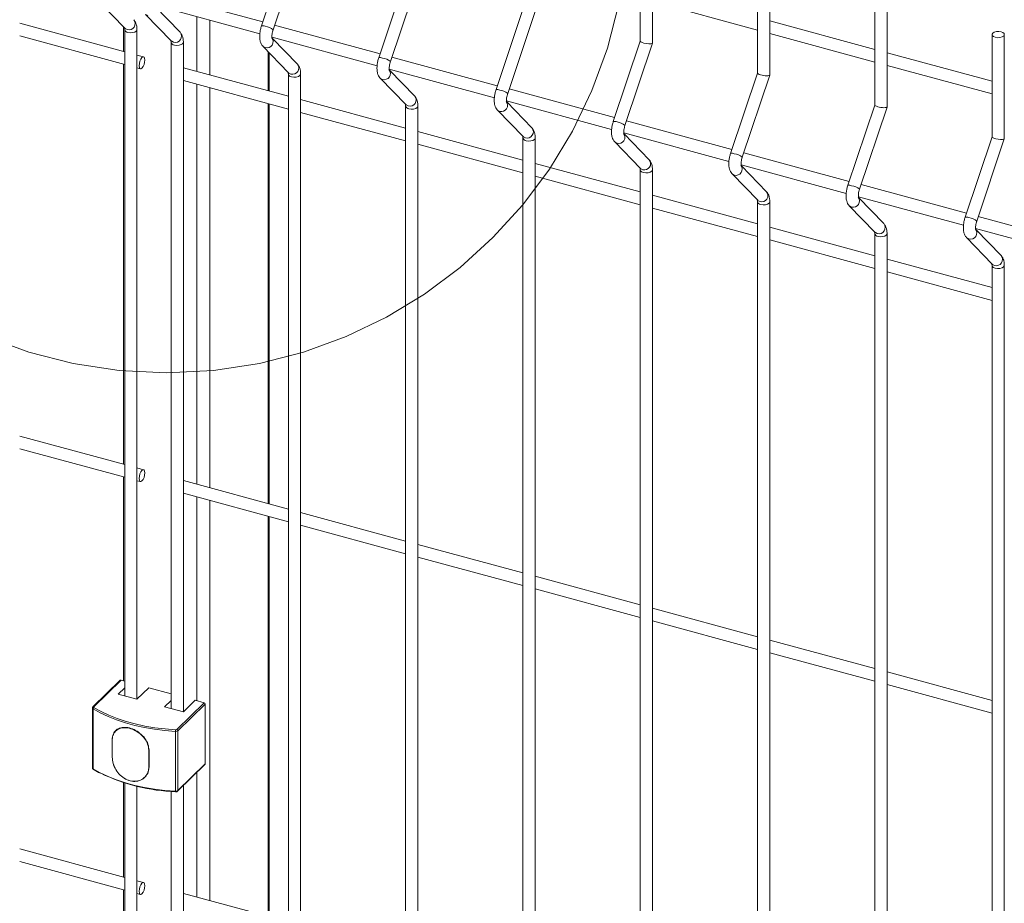
# Model space of a CAD drawing. Units: metres. Extents: x 0 to 529, y 0 to 244.
# Drawn here: x 435 to 435, y 1 to 1 of the extents above; entities that cross this region are included whole.
import ezdxf

# ---------------------------------------------------------------- set-up
doc = ezdxf.new("R2010")
doc.units = ezdxf.units.M
doc.linetypes.add('IMPORT-DET_ GLP$0$DASHED2 _2_', pattern=[0.375, 0.25, -0.125])
doc.layers.add('ARQ_LAY_SER', color=7, linetype='Continuous', lineweight=9)
doc.layers.add('DET_ GLP$0$ARQ_GER_CTA', color=7, linetype='Continuous', lineweight=9)
doc.layers.add('gradi_dwg', color=7, linetype='Continuous', lineweight=9, true_color=0x767676)

# ---------------------------------------------------------------- blocks, each defined once
blk = doc.blocks.new('gradi_dwg-4568253-Legenda 2')
at = {"layer": 'ARQ_LAY_SER'}
for p, q in [((1.853994915708968, 1.431009142244153), (1.853994915708968, 1.447691532649352)), ((1.793309531283555, 1.433165908150469), (1.797708195843893, 1.446291257161167)), ((1.872756441421024, 1.425910161566564), (1.872756441421024, 1.442592551971763)), ((1.812070975814685, 1.428066949536229), (1.816469640375022, 1.441192298546752)), ((1.791652374344245, 1.434400405647912), (1.774788863279695, 1.438983546613933)), ((1.774366618472504, 1.437063580150971), (1.791179147791838, 1.432494294930852)), ((1.778432155191097, 1.432747235499437), (1.774403458622794, 1.436904327421325)), ((1.853994925203814, 1.437650585504021), (1.870792923102155, 1.433085249612812)), ((1.891517885951454, 1.420811202952237), (1.891517885951454, 1.437493593357436)), ((1.781078486598069, 1.435239401828477), (1.781078486598069, 1.426501778665317)), ((1.830832420345113, 1.422967990921814), (1.835231084905452, 1.436093339932425)), ((1.769562763967011, 1.429631510481579), (1.752764847249947, 1.434196824309527)), ((1.769361242035014, 1.433643843615032), (1.769361242035014, 1.429686251788513)), ((1.783159167507494, 1.434673932459546), (1.783159167507494, 1.425936230616608)), ((1.810413818875023, 1.429301447033584), (1.793550307810824, 1.433884587999606)), ((1.889554389463376, 1.430021008671665), (1.872756391564684, 1.434586344562874)), ((1.752764825419505, 1.432162106636347), (1.76956274213692, 1.427596792808399)), ((1.769562738856786, 1.433179873627829), (1.769562738856786, 1.326658142427367)), ((1.793128063003284, 1.431964621536645), (1.809940592322617, 1.427395336316525)), ((1.87275645091587, 1.432551604826345), (1.889554367633284, 1.427986290998397)), ((1.910279330482582, 1.41571224433791), (1.910279330482582, 1.43239463474302)), ((1.7769856159872, 1.431162494676761), (1.7769856159872, 1.324640763476298)), ((1.797193599721527, 1.42764827688511), (1.793164903153925, 1.431805368806997)), ((1.849593864876242, 1.417869032307487), (1.85399252943623, 1.430994381318098)), ((1.772586598423428, 1.428809697069329), (1.771526291780376, 1.4290978656952)), ((1.792502335470009, 1.429667695188643), (1.792502335470009, 1.423396997157222)), ((1.792680342804949, 1.423348579357212), (1.792680342804949, 1.42948402688462)), ((1.829175263405803, 1.424202488419257), (1.812311752341252, 1.428785629385279)), ((1.908315833994155, 1.42492205005725), (1.891517836095814, 1.429487385948547)), ((1.769361242035014, 1.4276515145674), (1.769361242035014, 1.363684871327977)), ((1.891517895446299, 1.427452646212018), (1.908315812163713, 1.422887332384158)), ((1.771526269949934, 1.42706314802202), (1.77207164473226, 1.426914926842231)), ((1.795747085628554, 1.422515172916184), (1.778949087729862, 1.427080508807393)), ((1.795747060517979, 1.426063536062434), (1.795747060517979, 1.216107467364708)), ((1.811889507534062, 1.426865662922229), (1.828702036853396, 1.422296377702197)), ((1.815955125433583, 1.422549296207521), (1.81192642886563, 1.426706388129409)), ((1.868355309406671, 1.41277007369316), (1.872753973967009, 1.425895422703771)), ((1.778949147080697, 1.425045769070951), (1.795747063798111, 1.420480455243003)), ((1.781078486598069, 1.424467041444116), (1.781078486598069, 1.360500398204693)), ((1.783159167507494, 1.423901572075185), (1.783159167507494, 1.359934928835762)), ((1.847936789117509, 1.419103507741668), (1.831073278053309, 1.423686648707603)), ((1.792502335470009, 1.421362259936021), (1.792502335470009, 1.357395616696599)), ((1.792680342804949, 1.357347277576366), (1.792680342804949, 1.421313920815789)), ((1.814508530158983, 1.417416214301856), (1.797710613441568, 1.421981528129804)), ((1.814508586230035, 1.420964555384757), (1.814508586230035, 1.211008486687032)), ((1.830650952064841, 1.42176670430799), (1.847463481384175, 1.41719741908787)), ((1.834716569964362, 1.417450337593106), (1.830687873396409, 1.421607429515081)), ((1.887116753937801, 1.407671115078833), (1.891515418498138, 1.420796464089443)), ((1.797710591611477, 1.419946810456624), (1.814508589509818, 1.415381474565415)), ((1.866698233648638, 1.414004549127341), (1.849834722584088, 1.418587690093275)), ((1.833269974689761, 1.412317255687529), (1.816472057972697, 1.416882569515477)), ((1.84941239659562, 1.416667745693575), (1.866224925914954, 1.412098460473543)), ((1.853478014495141, 1.412351378978778), (1.849449317927189, 1.416508470900755)), ((1.816472036142256, 1.414847851842297), (1.833270034040597, 1.410282515951087)), ((1.833270030760814, 1.41586559677043), (1.833270030760814, 1.205909528072705)), ((1.905878279649507, 1.402572134401243), (1.910276944209845, 1.415697483411767)), ((1.885459678179067, 1.408905590512926), (1.868596167114867, 1.413488731478948)), ((1.852031500401818, 1.407218275009853), (1.835233502503127, 1.41178361090115)), ((1.868173922307677, 1.411568765015986), (1.884986370446084, 1.406999501859128)), ((1.87223945902592, 1.407252420364451), (1.868210762457967, 1.411409512286427)), ((1.852031475291243, 1.410766638156102), (1.852031475291243, 1.200810569458377)), ((1.835233480673035, 1.40974889322797), (1.852031478571376, 1.405183557336673)), ((1.904221122710196, 1.403806631898686), (1.887357611645646, 1.408389772864621)), ((1.870792944932597, 1.402119316395525), (1.853994947034256, 1.406684652286822)), ((1.870792919822372, 1.405667679541775), (1.870792919822372, 1.19571161084405)), ((1.886935366838106, 1.406469806401659), (1.90374789615744, 1.401900521181539)), ((1.891000903556699, 1.402153461750125), (1.886972206988746, 1.406310553672013)), ((1.853994925203814, 1.404649934613643), (1.870792923102155, 1.400084598722346)), ((1.922982567240625, 1.398707673284271), (1.906119056176425, 1.403290814250294)), ((1.889554389463376, 1.397020357781198), (1.872756391564684, 1.401585693672495)), ((1.889554364353151, 1.400568720927448), (1.889554364353151, 1.190612652229723)), ((1.905696811369235, 1.401370847787244), (1.922509340688569, 1.396801562567212)), ((1.909762348087479, 1.397054503135797), (1.905733651519525, 1.401211595057685)), ((1.87275645091587, 1.399550953935966), (1.889554367633284, 1.394985640108018)), ((1.908315833994155, 1.391921399166871), (1.891517836095814, 1.396486735058081)), ((1.891517895446299, 1.394451995321639), (1.908315812163713, 1.389886681493691)), ((1.90831580888393, 1.395469762313121), (1.90831580888393, 1.185513693615395)), ((1.769562763967011, 1.363630130021044), (1.752764847249947, 1.368195443848992)), ((1.752764825419505, 1.366160726175811), (1.76956274213692, 1.361595412347864)), ((1.772586598423428, 1.362808316608705), (1.771526291780376, 1.363096485234577)), ((1.769361242035014, 1.361650212786554), (1.769361242035014, 1.329067036691949)), ((1.771526269949934, 1.361061767561484), (1.77207164473226, 1.360913546381695)), ((1.795747085628554, 1.356513792455648), (1.778949087729862, 1.361079128346858)), ((1.778949147080697, 1.359044388610416), (1.795747063798111, 1.354479074782468)), ((1.781078486598069, 1.35846566098358), (1.781078486598069, 1.325882524228864)), ((1.783159167507494, 1.357900191614649), (1.783159167507494, 1.293933548375227)), ((1.792502335470009, 1.355360958155176), (1.792502335470009, 1.291394275575952)), ((1.792680342804949, 1.291345897115831), (1.792680342804949, 1.355312540355166)), ((1.814508530158983, 1.351414833841321), (1.797710613441568, 1.355980147669269)), ((1.797710591611477, 1.353945429996001), (1.814508589509818, 1.349380094104792)), ((1.833269974689761, 1.346315875226994), (1.816472057972697, 1.350881189054942)), ((1.816472036142256, 1.348846471381761), (1.833270034040597, 1.344281135490464)), ((1.852031500401818, 1.341216894549317), (1.835233502503127, 1.345782230440614)), ((1.835233480673035, 1.343747512767346), (1.852031478571376, 1.339182176876137)), ((1.870792944932597, 1.33611793593499), (1.853994947034256, 1.340683271826199)), ((1.853994925203814, 1.338648554153019), (1.870792923102155, 1.33408321826181)), ((1.889554389463376, 1.331018977320663), (1.872756391564684, 1.335584313211872)), ((1.87275645091587, 1.33354957347543), (1.889554367633284, 1.328984259647482)), ((1.908315833994155, 1.325920018706335), (1.891517836095814, 1.330485354597545)), ((1.768856343858706, 1.329140470792716), (1.764485063662469, 1.324873967313554)), ((1.891517895446299, 1.328450614861103), (1.908315812163713, 1.323885301033155)), ((1.764404700402422, 1.32468995296172), (1.764404700402422, 1.315119740599556)), ((1.767561542821135, 1.319560926060108), (1.767561542821135, 1.316854853803903)), ((1.767576722806931, 1.319545150028046), (1.767576722806931, 1.316839077771929)), ((1.773410479461392, 1.315253587715457), (1.773410479461392, 1.317959659971661)), ((1.778033381221351, 1.311419208866859), (1.782404661417589, 1.31568571234602)), ((1.781078486598069, 1.314391266895833), (1.781078486598069, 1.294499017744158)), ((1.769361242035014, 1.312802750520747), (1.769361242035014, 1.297683530207243)), ((1.769562738856786, 1.312739653900411), (1.769562738856786, 1.223223804930104)), ((1.7769856159872, 1.311385348609782), (1.7769856159872, 1.221206425979035)), ((1.769562763967011, 1.29762874956042), (1.752764847249947, 1.302194063388368)), ((1.752764825419505, 1.300159345715188), (1.76956274213692, 1.29559403188724)), ((1.772586598423428, 1.296806936148169), (1.771526291780376, 1.297095104774041)), ((1.769361242035014, 1.295648792986042), (1.769361242035014, 1.231682149746707)), ((1.771526269949934, 1.295060387100861), (1.77207164473226, 1.294912165921072)), ((1.795747085628554, 1.290512411995112), (1.778949087729862, 1.295077747886322))]:
    blk.add_line(p, q, dxfattribs=at)
at = {"layer": 'ARQ_LAY_SER', "flags": 128}
for points in [[(1.795747060517979, 1.462988418561963), (1.795747060517979, 1.446611069578476), (1.791447797618726, 1.433789881269327)], [(1.814508586230035, 1.457889437884287), (1.814508586230035, 1.441512088900799), (1.810209242149504, 1.428690922655)], [(1.833270030760814, 1.45279047926996), (1.833270030760814, 1.436413130286472), (1.828970686680284, 1.423591964040672)], [(1.852031475291243, 1.447691520655632), (1.852031475291243, 1.431314171672144), (1.847732131211413, 1.418493005426258)], [(1.870792919822372, 1.442592562041305), (1.870792919822372, 1.426215213057817), (1.866493575741841, 1.41339404681193)], [(1.765856271132104, 1.437424357448642), (1.765549730824776, 1.437583053560139), (1.765489318043336, 1.437639110266029), (1.769599309821561, 1.43339818314328), (1.769659722645013, 1.433342126478176), (1.769966262784641, 1.433183430203443)], [(1.889554364353151, 1.437493603426977), (1.889554364353151, 1.42111625444349), (1.885255101453898, 1.408295066134341)], [(1.773279148262867, 1.435406978497574), (1.772972607955539, 1.435565674609071), (1.77291219517375, 1.435621731314961), (1.777022186951625, 1.431380804192211), (1.777082599775076, 1.431324747527196), (1.777389139915054, 1.431166051252463)], [(1.770086365624192, 1.432732665083671), (1.770453516422456, 1.432676400536684), (1.7708345346968, 1.432696780070616), (1.771171355087031, 1.432790717048676), (1.771412772353208, 1.432943890678764), (1.771522026752236, 1.433132983344316), (1.771526245252483, 1.433179646122741), (1.771526245252483, 1.326124526239132)], [(1.90831580888393, 1.432394644812651), (1.90831580888393, 1.416017295829163), (1.904016545984677, 1.403196107520014)], [(1.777509242754256, 1.430715286132602), (1.777876393552869, 1.430659021585616), (1.778257330646287, 1.430679423182809), (1.778594232217444, 1.430773338097607), (1.778835649483971, 1.430926511727696), (1.778944903882649, 1.431115604393335), (1.778949122382896, 1.431162267171672), (1.778949122382896, 1.324107147288063)], [(1.792040592793296, 1.430308019883247), (1.791734052485968, 1.430466715994656), (1.791673639704529, 1.430522772700634), (1.795783631482754, 1.426281845577884), (1.795844044306205, 1.426225788912868), (1.796150584446183, 1.426067092638048)], [(1.796270687285385, 1.21566025882055), (1.796637838083649, 1.215603994273564), (1.797018856358343, 1.215624373807495), (1.797355676748223, 1.215718310785555), (1.7975970940144, 1.215871484415644), (1.797706348413428, 1.216060577081195), (1.797710582116631, 1.216107457295165), (1.797710582116631, 1.426063525992891), (1.797706348413428, 1.426016645778921), (1.7975970940144, 1.425827553113369), (1.797355676748223, 1.42567437948328), (1.797018856358343, 1.42558044250522), (1.796637838083649, 1.425560062971289), (1.796270687285385, 1.425616327518275)], [(1.810802037324425, 1.42520906126892), (1.810495497017097, 1.425367757380329), (1.810435084235658, 1.425423814086307), (1.814545076013182, 1.421182886963557), (1.814605488836635, 1.421126830298454), (1.814912028976612, 1.420968134023721)], [(1.815032131815814, 1.210561300206223), (1.815399282614427, 1.210505035659237), (1.815780300888771, 1.210525415193168), (1.816117121278652, 1.210619352171228), (1.816358538545529, 1.210772525801317), (1.816467792944208, 1.210961618466868), (1.81647202664741, 1.211008498680838), (1.81647202664741, 1.420964567378476), (1.816467792944208, 1.420917687164593), (1.816358538545529, 1.420728594498954), (1.816117121278652, 1.420575420868953), (1.815780300888771, 1.420481483890893), (1.815399282614427, 1.420461104356962), (1.815032131815814, 1.420517368903949)], [(1.829563481854854, 1.420110102654592), (1.829256941547527, 1.420268798766001), (1.829196528766087, 1.420324855471892), (1.833306520544312, 1.416083928349229), (1.833366933367764, 1.416027871684126), (1.833673473507741, 1.415869175409393)], [(1.833793576346942, 1.205462341591895), (1.834160727145207, 1.205406077044909), (1.8345417454199, 1.205426456578841), (1.834878565809781, 1.2055203935569), (1.835120064257586, 1.20567354512364), (1.835229237474987, 1.205862659852541), (1.835233471178189, 1.205909540066511), (1.835233471178189, 1.415865608764236), (1.835229237474987, 1.415818728550265), (1.835120064257586, 1.415629613821365), (1.834878565809781, 1.415476462254626), (1.8345417454199, 1.415382525276566), (1.834160727145207, 1.415362145742634), (1.833793576346942, 1.415418410289621)], [(1.848324926385984, 1.415011144040265), (1.848018386078655, 1.415169840151674), (1.847958054478143, 1.415225874794303), (1.852068046256018, 1.410984947671641), (1.852128377898192, 1.410928913069799), (1.85243491803817, 1.410770216795066)], [(1.852555020877372, 1.200363382977569), (1.852922171675986, 1.200307118430582), (1.85330318995033, 1.200327497964513), (1.853640091521837, 1.200421412879224), (1.853881508788015, 1.200574586509312), (1.853990763186692, 1.200763679174952), (1.853994915708968, 1.200810581452096), (1.853994915708968, 1.410766650149822), (1.853990763186692, 1.41071974787259), (1.853881508788015, 1.410530655207038), (1.853640091521837, 1.410377481576949), (1.85330318995033, 1.410283566662239), (1.852922171675986, 1.410263187128308), (1.852555020877372, 1.410319451675206)], [(1.867086370916412, 1.409912185425938), (1.866779830609085, 1.410070881537347), (1.866719499008922, 1.410126916179976), (1.870829490786798, 1.405885989057313), (1.870889822429322, 1.405829954455472), (1.871196362569299, 1.405671258180739)], [(1.8713164654085, 1.195264424363241), (1.871683616206765, 1.195208159816255), (1.872064634481459, 1.195228539350099), (1.872401536052266, 1.195322454264897), (1.872642953318794, 1.195475627894985), (1.872752207717822, 1.195664720560624), (1.872756441421024, 1.195711600774508), (1.872756441421024, 1.405667669472233), (1.872752207717822, 1.40562078925835), (1.872642953318794, 1.405431696592711), (1.872401536052266, 1.405278522962622), (1.872064634481459, 1.405184608047824), (1.871683616206765, 1.40516422851398), (1.8713164654085, 1.405220493060966)], [(1.885847815447541, 1.404813226811611), (1.885541356321141, 1.404971900859671), (1.885480943539702, 1.405027957565648), (1.889590935317926, 1.400787030442899), (1.889651348141028, 1.400730973777796), (1.889957807099728, 1.400572299566412)], [(1.89007790993893, 1.190165465748827), (1.890445060737544, 1.190109201201928), (1.890826079011887, 1.190129580735859), (1.891162980583396, 1.19022349565057), (1.891404397849573, 1.190376669280658), (1.891513652248251, 1.19056576194621), (1.891517885951454, 1.19061264216018), (1.891517885951454, 1.400568710857906), (1.891513652248251, 1.400521830643935), (1.891404397849573, 1.400332737978384), (1.891162980583396, 1.400179564348295), (1.890826079011887, 1.400085649433497), (1.890445060737544, 1.400065269899653), (1.89007790993893, 1.400121534446552)], [(1.904609341159248, 1.399714246133934), (1.90430280085227, 1.399872942245431), (1.90424238807048, 1.399928998951321), (1.908352379848355, 1.395688071828572), (1.908412792671807, 1.395632015163468), (1.908719332811785, 1.395473318888736)], [(1.908839435650986, 1.185066485071238), (1.9092065864496, 1.185010220524251), (1.909587523543017, 1.185030622121444), (1.909924425113824, 1.185124537036242), (1.910165842380702, 1.185277710666331), (1.91027509677938, 1.185466803331883), (1.910279330482582, 1.185513683545853), (1.910279330482582, 1.395469752243578), (1.91027509677938, 1.395422872029608), (1.910165842380702, 1.395233779364057), (1.909924425113824, 1.395080605733968), (1.909587523543017, 1.39498669081917), (1.9092065864496, 1.394966289221977), (1.908839435650986, 1.395022553768962)], [(1.769562781987961, 1.329012245990113), (1.76899077979777, 1.32916770392891), (1.764619499601533, 1.324901200449836), (1.764608063172408, 1.324887708277472), (1.764600654583395, 1.324873487667019), (1.76459739795229, 1.324858862358566), (1.764598405348724, 1.324844144332792), (1.76460360740466, 1.324829671077793), (1.764612909650239, 1.32481575558281), (1.764626107653249, 1.324802704808369), (1.764642963179201, 1.324790792723293), (1.764700252234262, 1.324756147690032), (1.765784067420357, 1.324154714222147), (1.76702575220532, 1.323570714572746), (1.768359127549302, 1.323042981794415), (1.769774431697873, 1.322575359524292), (1.771261588683395, 1.322171182121413), (1.772809963779537, 1.321833339876904), (1.774408282317549, 1.321564301076629), (1.776045117779776, 1.321365980602179), (1.777708740144714, 1.321239794509775)], [(1.76956279289443, 1.327941530918744), (1.768534265118717, 1.32693765627856), (1.771530660355545, 1.326123300258109), (1.773417261691354, 1.327964680998293), (1.776985659118375, 1.326994867039133)], [(1.776985670024843, 1.325924151967676), (1.77595714224878, 1.324920277327491), (1.778953537485959, 1.32410592130704), (1.780840138821768, 1.325947302047225), (1.782270225478525, 1.325558635137059), (1.777898945282287, 1.321292131657898)], [(1.770086365624192, 1.222776596385946), (1.770453516422456, 1.22272033183896), (1.7708345346968, 1.222740711372891), (1.771171355087031, 1.22283464835095), (1.771412772353208, 1.22298782198104), (1.771522026752236, 1.223176914646591), (1.771526260455089, 1.223223794860561), (1.771526260455089, 1.312207532627692)], [(1.777509242754256, 1.220759217434877), (1.777876393552869, 1.220702952887979), (1.778257330646287, 1.220723354485172), (1.778594232217444, 1.220817269399882), (1.778835649483971, 1.220970443029971), (1.778944903882649, 1.22115953569561), (1.778949137585852, 1.221206415909493), (1.778949137585852, 1.312313012226686)]]:
    blk.add_lwpolyline(points, dxfattribs=at)
for points in [[(1.908839435650986, 1.431947436268492), (1.9092065864496, 1.431891171721506), (1.909587523543017, 1.431911573318699), (1.909924425113824, 1.432005488233497), (1.910165842380702, 1.432158661863586), (1.91027509677938, 1.432347754529137), (1.910235480303415, 1.432543998981222), (1.910053182767791, 1.432717475681891), (1.909755784896454, 1.432841821223917), (1.90938863409784, 1.432898085770816), (1.909007615823496, 1.432877706236972), (1.908670714252339, 1.432783791322174), (1.908429296985812, 1.432630617692085), (1.908320042587133, 1.432441525026534), (1.908359659062749, 1.43224528057445), (1.908542037779648, 1.432071781810431)], [(1.772787296179747, 1.428309504413011), (1.772752419716109, 1.428597500164953), (1.772653099916206, 1.428773579755798), (1.772504457399944, 1.428810879782024), (1.772329121598676, 1.428703791987831), (1.772153785713732, 1.428468613465902), (1.77200514319747, 1.428141154134151), (1.77190582343958, 1.427771196245443), (1.771870946976292, 1.427415119498461), (1.77190582343958, 1.427127123746519), (1.77200514319747, 1.426951044114886), (1.772153785713732, 1.426913665408883), (1.772329121598676, 1.427020753284825), (1.772504457399944, 1.427255931725005), (1.772653099916206, 1.427583469736534), (1.772752419716109, 1.427953427666116)], [(1.772787296179747, 1.362308123952475), (1.772752419716109, 1.362596119704417), (1.772653099916206, 1.362772199295262), (1.772504457399944, 1.362809499321489), (1.772329121598676, 1.362702411527208), (1.772153785713732, 1.362467233005367), (1.77200514319747, 1.362139773673527), (1.77190582343958, 1.36176981578482), (1.771870946976292, 1.361413739037926), (1.77190582343958, 1.361125743285984), (1.77200514319747, 1.360949663654351), (1.772153785713732, 1.360912363628126), (1.772329121598676, 1.361019372824202), (1.772504457399944, 1.361254629944247), (1.772653099916206, 1.361582089275999), (1.772752419716109, 1.36195204720558)], [(1.782440462292642, 1.315777164604028), (1.782440462292642, 1.325347376966192), (1.778069182096405, 1.321080873487029), (1.778069182096405, 1.311510661124867)], [(1.764496108426423, 1.314991469637196), (1.765648396458197, 1.314349187403082), (1.766902126049246, 1.313759520502491), (1.768248421605843, 1.313226671000782), (1.769677449228491, 1.312754513417936), (1.771179056454079, 1.312346408749584), (1.77274244619337, 1.312005291413111), (1.774356257911932, 1.311733647184925), (1.776009056055204, 1.311533382126684), (1.777688771486558, 1.311405986501973), (1.777688771486558, 1.320976198864136), (1.776009056055204, 1.321103594488848), (1.774356257911932, 1.321303859547089), (1.77274244619337, 1.321575503775274), (1.771179056454079, 1.321916621111747), (1.769677449228491, 1.3223247257801), (1.768248421605843, 1.322796883362858), (1.766902126049246, 1.323329732864653), (1.765648396458197, 1.323919399765245), (1.764496108426423, 1.32456168199936)], [(1.773495315077508, 1.315300935383733), (1.773495315077508, 1.31800700763985), (1.773456615139799, 1.317969235314304), (1.773456615139799, 1.315263163058187)], [(1.772787296179747, 1.29630674349194), (1.772752419716109, 1.296594739243794), (1.772653099916206, 1.296770818834727), (1.772504457399944, 1.296808158200754), (1.772329121598676, 1.296701070406561), (1.772153785713732, 1.296465891884632), (1.77200514319747, 1.296138393212992), (1.77190582343958, 1.295768435324285), (1.771870946976292, 1.295412358577302), (1.77190582343958, 1.295124362825448), (1.77200514319747, 1.294948283193728), (1.772153785713732, 1.294910943827701), (1.772329121598676, 1.295018031703555), (1.772504457399944, 1.295253210143735), (1.772653099916206, 1.295580708815463), (1.772752419716109, 1.295950666744957)]]:
    blk.add_lwpolyline(points, close=True, dxfattribs=at)
at = {"layer": 'ARQ_LAY_SER'}
for centre, radius, start, end in [((1.770234101514718, 1.434141352950346), 0.0009946625429728701, 254.3788120602063, 38.80015962808705), ((1.791627533629943, 1.432818396048556), 0.0009879719468676121, 65.28606965168376, 100.4818594187658), ((1.791756481086988, 1.4313214551832), 0.002411217879527636, 49.90224333810541, 83.23316795753937), ((1.770126470169516, 1.433309775017049), 0.0005785017284565065, 192.9844798771761, 266.0247902164343), ((1.777656878305763, 1.432124040187487), 0.000994699273895683, 254.3854048624603, 38.7935668259614), ((1.792308418580695, 1.431265954495818), 0.000994670485237004, 254.3797141150399, 38.81083768610865), ((1.77754934730028, 1.431292396065981), 0.0005785017284578547, 192.9844798771522, 266.0247902164233), ((1.810388978160722, 1.427719437434229), 0.000987971946878328, 65.286069651662, 100.4818594185454), ((1.79641842317591, 1.42702501538495), 0.0009946625429728701, 254.3788120602063, 38.80015962808705), ((1.810517925617417, 1.426222496568873), 0.002411217879502919, 49.90224333803062, 83.23316795775075), ((1.796310791830708, 1.426193437451653), 0.0005785017284578378, 192.9844798772428, 266.0247902164452), ((1.811069863111474, 1.42616699588149), 0.0009946704852366178, 254.3797141148345, 38.81083768609478), ((1.815179812905818, 1.42192612402779), 0.000994712561877668, 254.3828951935421, 38.79124207464412), ((1.829150422691501, 1.422620478819902), 0.0009879719468807071, 65.28606965200697, 100.481859418538), ((1.829279370148546, 1.421123537954545), 0.00241121787955011, 49.90224333830817, 83.23316795754342), ((1.815072236361838, 1.421094478837326), 0.0005785017284557577, 192.9844798771527, 266.0247902164077), ((1.829831344026907, 1.421068013271673), 0.0009946571737714303, 254.3773234653032, 38.81322833563437), ((1.84791186722228, 1.417521520205575), 0.0009879719468924312, 65.28606965200805, 100.4818594183862), ((1.848043607208905, 1.416031022529719), 0.002404491375998392, 49.85425526171761, 83.28115603420646), ((1.833941293828952, 1.416827141405369), 0.000994699238042811, 254.3805040579485, 38.7936332104419), ((1.848592788557335, 1.415969054657345), 0.0009946571737714303, 254.3773234653032, 38.81322833581615), ((1.833833537240019, 1.415995256087221), 0.0005782282830053532, 192.9661122602957, 266.037175831334), ((1.866673262536011, 1.412422167351494), 0.0009883506612462897, 65.29303300443674, 100.4748960659489), ((1.866805051740034, 1.410932063915392), 0.00240449137601812, 49.85425526172817, 83.28115603400077), ((1.852702738360081, 1.411728182791041), 0.0009946992380425975, 254.3805040579448, 38.79363321044597), ((1.867354178338358, 1.410870163245744), 0.0009947071520447453, 254.3814030456454, 38.80431434562276), ((1.852594981771148, 1.410896297472894), 0.000578228283004156, 192.966112260084, 266.0371758313278), ((1.885434827174132, 1.407323684020519), 0.000987868688430471, 65.28783943354632, 100.4823604459742), ((1.885566496270464, 1.405833105301065), 0.002404491376006437, 49.85425526172009, 83.28115603399446), ((1.87146418289051, 1.406629224176714), 0.000994699238042811, 254.3805040579485, 38.79363321043193), ((1.871356552883409, 1.40579748707522), 0.0005783849048675127, 192.9776069650725, 266.0256811264522), ((1.886115622868787, 1.405771204631417), 0.0009947071520456606, 254.3814030456472, 38.80431434561068), ((1.890225627421639, 1.401530265562387), 0.000994699238042811, 254.3805040579485, 38.7936332104419), ((1.904196281995544, 1.402224622299244), 0.0009879719468807071, 65.28606965200697, 100.4818594185507), ((1.90432522945259, 1.400727681433888), 0.00241121787953139, 49.90224333810225, 83.23316795753952), ((1.890118064226459, 1.400698606692798), 0.0005784675826332552, 192.9836716073215, 266.019616484249), ((1.904877066645789, 1.400672246894627), 0.0009947071898118156, 254.38630406847, 38.80424773267261), ((1.908987071202143, 1.396431307823847), 0.0009946992738961108, 254.3854048624672, 38.79356682588146), ((1.908879540197011, 1.395599663702341), 0.0005785017284585369, 192.9844798772902, 266.0247902162063), ((1.768947217344624, 1.329037312284714), 0.0001374760641476675, 71.52607766422132, 131.3771870338493), ((1.764575949427967, 1.324770635258984), 0.000137636792662706, 71.55381827991303, 131.4151430524281), ((1.764761845329653, 1.324552971337084), 0.0002658796297539597, 116.559549781791, 178.122558279508), ((1.782207070003889, 1.325333523462624), 0.0002338030793431798, 3.396929101172557, 74.32844303746238), ((1.764561833359541, 1.324705229642905), 0.0001578787282853235, 185.6891602721917, 245.3987820468438), ((1.77932395529699, 1.320984879885655), 0.001635206853430533, 171.0315040050893, 180.3041745033413), ((1.777747936330232, 1.321504766043222), 0.0005318681618013725, 263.613217448649, 307.1565650236431), ((1.777738323029039, 1.321504076566558), 0.000265932609110793, 263.61308169926, 307.1566350890714), ((1.777835789808002, 1.321067019983462), 0.0002338030793436626, 3.396929101329063, 74.32844303700554), ((1.767574819429351, 1.319560190431214), 1.32969723594651e-05, 131.3671749184448, 176.8286041674562), ((1.767581117598657, 1.319564570022259), 1.991106152907146e-05, 190.545246782375, 257.2486085663605), ((1.767581117598657, 1.316858497766142), 1.991106152678172e-05, 190.5452467771879, 257.2486085719967), ((1.773422987184949, 1.31801532813103), 5.705599980870439e-05, 257.3368715661272, 306.1133838645984), ((1.773422987184949, 1.315309255874825), 5.705599981909849e-05, 257.3368715705292, 306.1133838593371), ((1.782315743193398, 1.315773254846076), 0.0001247803665360229, 315.4466805557182, 1.795549302245463), ((1.764566114131899, 1.315138061789757), 0.0001624501708441532, 186.4756166332332, 244.4729934575979), ((1.764607008403628, 1.314982154817774), 0.0001112904795954778, 175.1988260820788, 234.895234068028), ((1.778620796503843, 1.340911819537578), 0.02958628161790313, 244.2273731130041, 268.2334630308946), ((1.77787134051874, 1.311377460885389), 0.0001847840961696293, 171.1195842831465, 200.6165475958278), ((1.777747936330232, 1.311934553681058), 0.0005318681617961754, 263.6132174484903, 307.156565023906), ((1.777944770333259, 1.31150666641527), 0.000124475879143326, 315.2280331469107, 1.839065600911914)]:
    blk.add_arc(centre, radius, start, end, dxfattribs=at)
for centre, major_axis, ratio, start_param, end_param in [((1.853013211476444, 1.431161681311009), (-0.0009811383098723304, 0.0001600302826739965), 0.2151597015973121, 0.03507960353394601, 3.176672257119473), ((1.871774668217131, 1.426062719378387), (-0.0009811383098718954, 0.0001600302826727736), 0.2151597015973813, 0.0350796035242058, 3.176672257116043), ((1.890536124957469, 1.420963757445766), (-0.000981138309871664, 0.0001600302826735571), 0.2151597015979614, 0.03507960353081296, 3.176672257121625), ((1.909297581697807, 1.415864795513057), (-0.000981138309871883, 0.0001600302826741718), 0.2151597015976442, 0.03507960353676798, 3.176672257120404)]:
    blk.add_ellipse(centre, major_axis=major_axis, ratio=ratio, start_param=start_param, end_param=end_param, dxfattribs=at)
for points, knots in [([(1.769531660940799, 1.433488060182733), (1.769530167246538, 1.433491028062448), (1.769523880744829, 1.433503518958736), (1.769548607993278, 1.433428163605346), (1.769561020178104, 1.433305666039948), (1.769562369042715, 1.433206940800552), (1.769562738856786, 1.433179873627829)], [0, 0, 0, 0, 0.1092548403507992, 0.4598201350841455, 0.8519006708286452, 1, 1, 1, 1]), ([(1.771526260455089, 1.433179863558287), (1.771524225825977, 1.433275741912388), (1.771518082750698, 1.433565223647968), (1.771446101011419, 1.433978789554663), (1.771288047362398, 1.434418893957805), (1.771102239908767, 1.434649326232301), (1.771009278060334, 1.434764614450505)], [0, 0, 0, 0, 0.1584067782653382, 0.4782713417708965, 0.7389724701827306, 1, 1, 1, 1]), ([(1.791447797618726, 1.433789881269327), (1.791417009947765, 1.433692882286197), (1.791328220827913, 1.433413145168898), (1.791221688052766, 1.432933463956591), (1.791153447306342, 1.432367904736735), (1.791153721576782, 1.431813122554293), (1.791231671918305, 1.431318361134427), (1.791389931721004, 1.430896088372147), (1.791556336895905, 1.430646707763203), (1.791661362918576, 1.430535743611417), (1.791673639704529, 1.430522772700634)], [0, 0, 0, 0, 0.08106268643258717, 0.2337781436862706, 0.3882255808404312, 0.5473028371410299, 0.7166744052915169, 0.8567388829346488, 0.9832538063839774, 1, 1, 1, 1]), ([(1.778949137585852, 1.431162484607218), (1.77894710295674, 1.431258362961408), (1.778940959880761, 1.431547844696987), (1.778868978141833, 1.431961410603682), (1.778710924492461, 1.432401515006736), (1.77852511703953, 1.432631947281232), (1.778432155191097, 1.432747235499437)], [0, 0, 0, 0, 0.1584067782653382, 0.4782713417708965, 0.7389724701827306, 1, 1, 1, 1]), ([(1.793151338036501, 1.431799304935778), (1.793152799840756, 1.431796351371242), (1.793158954923934, 1.431783915074164), (1.793134421493565, 1.431858769970347), (1.79311793025808, 1.432024955013019), (1.793121572813335, 1.43229259600104), (1.793165778687193, 1.43263108792036), (1.793235749986458, 1.432935843155985), (1.793292181641933, 1.433111808461382), (1.793309531283555, 1.433165908150556)], [0, 0, 0, 0, 0.04302434026075191, 0.1811585563746811, 0.3356298225966461, 0.5128414364894069, 0.7060120029132616, 0.9096148004274417, 1, 1, 1, 1]), ([(1.776954538071212, 1.431470681231665), (1.776953046186293, 1.431473648412745), (1.776946766857184, 1.431486137249454), (1.77697133305037, 1.431410837010892), (1.776983910183626, 1.431288279393923), (1.776985248934406, 1.431189560900875), (1.7769856159872, 1.431162494676761)], [0, 0, 0, 0, 0.1092532619274115, 0.4598459208452896, 0.8519028104450147, 1, 1, 1, 1]), ([(1.810209242149504, 1.428690922655), (1.810178454189708, 1.428593923731912), (1.810089664236956, 1.428314186788091), (1.809983142045131, 1.427834503372748), (1.809914856005633, 1.427268951938263), (1.809915307214195, 1.426714134765023), (1.809993085872672, 1.426219405378006), (1.810151383543418, 1.425797128481512), (1.810317781255483, 1.42554774917881), (1.810422807431501, 1.425436785000242), (1.810435084235308, 1.425423814086307)], [0, 0, 0, 0, 0.08106280272363268, 0.2337784790601145, 0.3882261377817402, 0.5473049434378705, 0.7166739988378072, 0.8567386774148738, 0.9832537823601947, 1, 1, 1, 1]), ([(1.797710582116631, 1.426063525992891), (1.797708547487519, 1.42615940434708), (1.79770240441189, 1.42644888608266), (1.797630422672612, 1.426862451989268), (1.79747236902359, 1.427302556392322), (1.797286561570309, 1.427532988666905), (1.797193599721527, 1.42764827688511)], [0, 0, 0, 0, 0.1584067782653382, 0.4782713417708965, 0.7389724701827306, 1, 1, 1, 1]), ([(1.811912782567631, 1.426700346321451), (1.811914276676766, 1.426697383128241), (1.811920564904143, 1.426684911996775), (1.811895795278294, 1.426759834974797), (1.811879397688171, 1.426925990177327), (1.811883010207925, 1.427193639325505), (1.811927225361665, 1.427532128723458), (1.811997194305073, 1.427836884599337), (1.812053626122648, 1.428012849860622), (1.812070975814685, 1.428066949536229)], [0, 0, 0, 0, 0.04304579814819785, 0.1811659842719463, 0.3356358492498672, 0.5128458556157101, 0.706014669745353, 0.9096156203321767, 1, 1, 1, 1]), ([(1.795715982601991, 1.426371722617337), (1.79571448890773, 1.426374690497052), (1.795708202406021, 1.426387181393341), (1.79573292965447, 1.426311826040038), (1.795745341839296, 1.426189328474464), (1.795746690704258, 1.426090603235157), (1.795747060517979, 1.426063536062434)], [0, 0, 0, 0, 0.1092548403507992, 0.4598201350841455, 0.8519006708286452, 1, 1, 1, 1]), ([(1.81647202664741, 1.420964567378564), (1.816469991851648, 1.421060445733278), (1.816463848272568, 1.421349927470521), (1.816391872798417, 1.421763493356122), (1.816233800365567, 1.422203588934344), (1.81604805379448, 1.422434014900825), (1.815955125433583, 1.422549296207521)], [0, 0, 0, 0, 0.1584094739199231, 0.4782794806545314, 0.7389850454938957, 1, 1, 1, 1]), ([(1.828970686680284, 1.423591964040672), (1.828939894370433, 1.423494966253325), (1.828851091809703, 1.423215232387889), (1.828744729183795, 1.422735507889135), (1.828676262948098, 1.422170002586924), (1.828676754521307, 1.42161517293078), (1.828754560692427, 1.42112044862825), (1.828912736625743, 1.420698157682746), (1.829079433340359, 1.42044879221584), (1.829184280641824, 1.420337819195022), (1.829196528766087, 1.420324855471979)], [0, 0, 0, 0, 0.0810630061584615, 0.233779230272996, 0.3882266698989775, 0.5473058747785311, 0.7166753552262535, 0.8567403853089792, 0.9832645993908337, 0.9999999999999999, 0.9999999999999999, 0.9999999999999999, 0.9999999999999999]), ([(1.830674227098059, 1.421601387707123), (1.830675721207194, 1.421598424513914), (1.830682009434921, 1.421585953382448), (1.830657239808723, 1.42166087636047), (1.8306408422186, 1.421827031562999), (1.830644454738354, 1.422094680711178), (1.830688669892793, 1.42243317010913), (1.830758638835503, 1.42273792598501), (1.830815070653777, 1.422913891246294), (1.830832420345113, 1.422967990921814)], [0, 0, 0, 0, 0.04304579814819785, 0.1811659842719463, 0.3356358492498672, 0.5128458556157101, 0.706014669745353, 0.9096156203321767, 1, 1, 1, 1]), ([(1.81447742713277, 1.421272764002923), (1.814475933794916, 1.421275731750735), (1.814469648793056, 1.421288222091233), (1.81449434321952, 1.421212880298018), (1.814506877100115, 1.421090341194072), (1.814508218461277, 1.420991621843879), (1.814508586229685, 1.420964555384757)], [0, 0, 0, 0, 0.1092568050011954, 0.4598284036954735, 0.8518980076660356, 1, 1, 1, 1]), ([(1.847732131211413, 1.418493005426258), (1.847701338940074, 1.418396007628495), (1.847612536491728, 1.418116273732949), (1.847506172437041, 1.417636549616861), (1.84743771229107, 1.417071042684123), (1.847438180013731, 1.416516216247807), (1.847516076842068, 1.416021465426579), (1.8476743487689, 1.415599189958163), (1.847840751615604, 1.415349809868775), (1.84794577768624, 1.4152388457064), (1.847958054478143, 1.415225874794391)], [0, 0, 0, 0, 0.08106261518075272, 0.2337781027245353, 0.3882247974298813, 0.5473032350491766, 0.7166746543267916, 0.8567390088571645, 0.9832538211034133, 1, 1, 1, 1]), ([(1.849435671629188, 1.416502429092709), (1.849437166114687, 1.416499465760158), (1.849443455926988, 1.416486994041828), (1.849418651646354, 1.416561931240499), (1.849402426429687, 1.416728025418867), (1.84940586675419, 1.416995736133257), (1.849450079426735, 1.4173342204939), (1.849520227863332, 1.417638928594288), (1.849576549140531, 1.417814923443989), (1.849593864876242, 1.417869032307487)], [0, 0, 0, 0, 0.0430456170011209, 0.1811652218818895, 0.3356415215512148, 0.5128470977812974, 0.7060150990100873, 0.909615600096635, 1, 1, 1, 1]), ([(1.83323887166355, 1.416173805388596), (1.833237378325695, 1.41617677313632), (1.833231093323834, 1.416189263476905), (1.833255787749949, 1.416113921683691), (1.833268321630894, 1.415991382579745), (1.833269662991706, 1.415892663229552), (1.833270030760814, 1.41586559677043)], [0, 0, 0, 0, 0.1092568050011954, 0.4598284036954735, 0.8518980076660356, 1, 1, 1, 1]), ([(1.835233471178189, 1.415865608764236), (1.835231433449248, 1.415961487644458), (1.835225281081835, 1.416250967791963), (1.835153417058331, 1.416664511354699), (1.834995333518053, 1.41710461803536), (1.83480952989597, 1.41733504968667), (1.834716569964362, 1.417450337593106)], [0, 0, 0, 0, 0.1584076096379059, 0.4782686035617176, 0.7389711002216083, 1, 1, 1, 1]), ([(1.866493575741841, 1.41339404681193), (1.866462784612195, 1.413297048741524), (1.866373985455185, 1.41301731405973), (1.866267579411716, 1.412537599184923), (1.866199297713169, 1.41197205056353), (1.866199583485955, 1.411417265346291), (1.866277530637674, 1.410922504768078), (1.866435791160538, 1.410500231815865), (1.866602196196797, 1.41025085124342), (1.86670722222227, 1.410139887090847), (1.866719499008922, 1.410126916179976)], [0, 0, 0, 0, 0.08106267309592437, 0.2337782697472611, 0.3882256814912919, 0.5473029116200497, 0.7166744519050465, 0.8567389065043737, 0.9832538091391086, 1, 1, 1, 1]), ([(1.853994915708968, 1.410766650149822), (1.853992877980027, 1.410862529030131), (1.853986725612614, 1.411152009177548), (1.853914861589461, 1.411565552740372), (1.853756778049182, 1.412005659420946), (1.853570974427099, 1.412236091072342), (1.853478014495141, 1.412351378978778)], [0, 0, 0, 0, 0.1584076096379059, 0.4782686035617176, 0.7389711002216083, 1, 1, 1, 1]), ([(1.868197116159617, 1.411403470478469), (1.86819860889179, 1.411400507825209), (1.868204891766413, 1.411388038087072), (1.868180243483427, 1.411462921874262), (1.868163822970535, 1.411629086959292), (1.868167326255455, 1.411896772364073), (1.868211519459717, 1.412235263428437), (1.868281672839795, 1.412539969826615), (1.868337993775992, 1.4127159647936), (1.868355309406671, 1.41277007369316)], [0, 0, 0, 0, 0.04304537198033343, 0.1811769674845766, 0.3356453031589346, 0.5128498707137362, 0.7060167724072174, 0.9096161145754225, 1, 1, 1, 1]), ([(1.852000316194328, 1.411074846774268), (1.851998855187262, 1.411077804881942), (1.851992703440585, 1.411090260349014), (1.852017159256895, 1.4110149872596), (1.852029772276955, 1.410892422302857), (1.852031108838529, 1.410793704257505), (1.852031475291243, 1.410766638156102)], [0, 0, 0, 0, 0.1092038649939127, 0.4598159662532753, 0.8518945976200768, 1, 1, 1, 1]), ([(1.885255101453898, 1.408295066134341), (1.885224278131054, 1.408198076843253), (1.885135386218999, 1.407918367751328), (1.885029038745281, 1.407438636461852), (1.884960738131966, 1.406873093090544), (1.884961029220746, 1.406318306397876), (1.885038974898171, 1.405823546228673), (1.885197235753636, 1.405401273184208), (1.885363640726176, 1.405151892629443), (1.885468666753049, 1.405040928476607), (1.885480943539702, 1.405027957565648)], [0, 0, 0, 0, 0.0810627836739802, 0.2337783619486624, 0.388225755107645, 0.5473029660942368, 0.7166744859983272, 0.8567389237433438, 0.9832538111542202, 1, 1, 1, 1]), ([(1.872756441421024, 1.405667669472233), (1.872754371721903, 1.405763556758737), (1.872748122906538, 1.406053058714714), (1.872676319004801, 1.406466591472425), (1.872518219632428, 1.406906701413613), (1.872332417975134, 1.407137132660376), (1.87223945902592, 1.407252420364451)], [0, 0, 0, 0, 0.1584100690526202, 0.4782701282355241, 0.7389718630354412, 1, 1, 1, 1]), ([(1.886958641871673, 1.406304489800793), (1.886960103673478, 1.406301536236956), (1.886966258745452, 1.406289099942679), (1.886941725547203, 1.406363954778119), (1.886925233144468, 1.40653014012687), (1.886928880905783, 1.406797779749744), (1.886973064722331, 1.407136277452361), (1.887043107485362, 1.407441014216362), (1.887099435963869, 1.407617006828368), (1.887116753937801, 1.407671115078833)], [0, 0, 0, 0, 0.04302432302520464, 0.1811584838025779, 0.335629688143366, 0.5128412310451684, 0.7060117200849096, 0.9096144360358254, 1, 1, 1, 1]), ([(1.870761760725107, 1.405975888159941), (1.870760299717692, 1.405978846267614), (1.870754147971014, 1.405991301734686), (1.870778603787674, 1.405916028645273), (1.870791216807734, 1.40579346368853), (1.870792553369658, 1.405694745643178), (1.870792919822372, 1.405667679541775)], [0, 0, 0, 0, 0.1092038649939127, 0.4598159662532753, 0.8518945976200768, 1, 1, 1, 1]), ([(1.891517885951454, 1.400568710857906), (1.891515816252683, 1.400664598144409), (1.891509567437667, 1.400954100100386), (1.89143776353558, 1.401367632858097), (1.891279664163207, 1.401807742799286), (1.891093862505563, 1.402038174046049), (1.891000903556699, 1.402153461750125)], [0, 0, 0, 0, 0.1584100690526202, 0.4782701282355241, 0.7389718630354412, 1, 1, 1, 1]), ([(1.904016545984677, 1.403196107520014), (1.903985722662183, 1.403099118228839), (1.903896830749778, 1.402819409137001), (1.90379048327641, 1.402339677847525), (1.903722182662745, 1.401774134476218), (1.903722473751525, 1.401219347783462), (1.903800419428951, 1.400724587614346), (1.903958680284415, 1.400302314569881), (1.904125085256955, 1.400052934015116), (1.904230111283479, 1.39994196986228), (1.90424238807048, 1.399928998951321)], [0, 0, 0, 0, 0.0810627836739802, 0.2337783619486624, 0.388225755107645, 0.5473029660942368, 0.7166744859983272, 0.8567389237433438, 0.9832538111542202, 1, 1, 1, 1]), ([(1.905720086402452, 1.401205531186466), (1.905721548207058, 1.401202577622016), (1.905727703289535, 1.401190141324852), (1.905703169859866, 1.401264996220946), (1.905686678624032, 1.401431181263706), (1.905690321178937, 1.401698822251726), (1.905734527052794, 1.402037314171047), (1.90580449835241, 1.402342069406672), (1.905860930007535, 1.40251803471207), (1.905878279649507, 1.402572134401243)], [0, 0, 0, 0, 0.04302434026075191, 0.1811585563746811, 0.3356298225966461, 0.5128414364894069, 0.7060120029132616, 0.9096148004274417, 1, 1, 1, 1]), ([(1.889523205256237, 1.400876929545614), (1.88952174424882, 1.400879887653287), (1.889515592501793, 1.400892343120359), (1.889540048318453, 1.400817070030858), (1.889552661338163, 1.400694505074202), (1.889553997900088, 1.40059578702885), (1.889554364353151, 1.400568720927448)], [0, 0, 0, 0, 0.1092038649939127, 0.4598159662532753, 0.8518945976200768, 1, 1, 1, 1]), ([(1.908284730967943, 1.395777948868025), (1.908283239083024, 1.395780916049105), (1.908276959753914, 1.395793404885727), (1.9083015259471, 1.395718104647252), (1.908314103080357, 1.395595547030283), (1.908315441830787, 1.395496828537235), (1.90831580888393, 1.395469762313121)], [0, 0, 0, 0, 0.1092532619274115, 0.4598459208452896, 0.8519028104450147, 1, 1, 1, 1]), ([(1.910279330482582, 1.395469752243578), (1.910277295853471, 1.395565630597768), (1.910271152777491, 1.39585511233326), (1.910199171038213, 1.396268678239955), (1.910041117389191, 1.396708782643096), (1.909855309936261, 1.396939214917593), (1.909762348087479, 1.397054503135797)], [0, 0, 0, 0, 0.1584067782653382, 0.4782713417708965, 0.7389724701827306, 1, 1, 1, 1]), ([(1.764485063662469, 1.324873967313554), (1.764464402822038, 1.324848691341995), (1.764424234111236, 1.324799549915038), (1.764400112085653, 1.324728933295479), (1.764406296139662, 1.324693588919422), (1.764407047390938, 1.324689295212964)], [0, 0, 0, 0, 0.481983617775161, 0.9370703197005967, 1, 1, 1, 1]), ([(1.767566031699355, 1.319570169673529), (1.767569891303903, 1.319681277840709), (1.767584753488964, 1.32010912223904), (1.767797636805798, 1.320764287994163), (1.768340860127252, 1.321351440825408), (1.769118113354832, 1.321641728521495), (1.770055605258615, 1.321621716496982), (1.771064068199552, 1.321297025676388), (1.772027318654081, 1.320698199364795), (1.772811762633644, 1.319888891253199), (1.773351750084864, 1.318942497135639), (1.773421656958873, 1.318293685272169), (1.773456615139799, 1.317969235314304)], [0, 0, 0, 0, 0.03778120967971892, 0.1454841648779338, 0.2530845648022285, 0.3594274780093904, 0.4652842251351701, 0.5721714829395473, 0.6800382039100369, 0.7872828465811516, 0.8936269890556825, 1, 1, 1, 1]), ([(1.773410479461392, 1.317959659971661), (1.773375799342542, 1.318280374683471), (1.773306434782446, 1.318921844083292), (1.772771041177553, 1.319857095534435), (1.771993605299539, 1.320656705895156), (1.771039417526399, 1.321248527099997), (1.770040807386075, 1.321569894538482), (1.769112808629929, 1.321590432941971), (1.768343517757557, 1.321304707303733), (1.767806038030821, 1.320725199437548), (1.767595307523815, 1.32007788844269), (1.767580553765545, 1.319654966005423), (1.767576722806931, 1.319545150028046)], [0, 0, 0, 0, 0.1062762481596902, 0.212565743329576, 0.3198238851451758, 0.4277642669611352, 0.5347507141706422, 0.6406905613472681, 0.7470741036385075, 0.8546390307883408, 0.9622555922848057, 1, 1, 1, 1]), ([(1.773456615139799, 1.315263163058187), (1.773452022898354, 1.31515133989152), (1.773434339547231, 1.314720742243718), (1.773180872137619, 1.3140259597441), (1.772551736210811, 1.313354978138344), (1.771690081874272, 1.312982213182563), (1.770705658738531, 1.31295641225713), (1.769707652459164, 1.313291369610882), (1.768809216726592, 1.313953445272578), (1.768113804850544, 1.314849640891237), (1.767653735147017, 1.315873966510126), (1.76759527009795, 1.31653400957542), (1.767566031699355, 1.316864097417412)], [0, 0, 0, 0, 0.03778125278903682, 0.1454843308790535, 0.253084853578132, 0.3594206926897049, 0.4652872169792971, 0.5721748547093537, 0.6800335949779909, 0.7872848721911756, 0.8936210662760876, 1, 1, 1, 1]), ([(1.767576722806931, 1.316839077771929), (1.767605672170111, 1.316512724209703), (1.767663572936882, 1.315859994081432), (1.768118868103186, 1.314846668528867), (1.76880702578999, 1.313959904010239), (1.769696359198093, 1.31330476696687), (1.770684498943631, 1.312973175000728), (1.771659529509876, 1.312998437335787), (1.772513349364926, 1.313366833813729), (1.773137033650555, 1.314030273476034), (1.773388326072944, 1.314717386780796), (1.773405912812266, 1.315143056467349), (1.773410479461392, 1.315253587715457)], [0, 0, 0, 0, 0.1062769116225301, 0.2125613144168974, 0.3198215943392733, 0.427761143275044, 0.5347467649650297, 0.6406943448256368, 0.7470697897343314, 0.8546426779461488, 0.9622558835249225, 1, 1, 1, 1]), ([(1.764407013398901, 1.315119268991605), (1.764409353908025, 1.315089826613573), (1.76441405456786, 1.315030694790045), (1.764464340994911, 1.314948784818912), (1.764515389236253, 1.314911336842288), (1.764543035662985, 1.314891055972298)], [0, 0, 0, 0, 0.3125307842402177, 0.6276841889005185, 1, 1, 1, 1]), ([(1.764543035662985, 1.314891055972298), (1.764722378337632, 1.314783424353489), (1.76508248707242, 1.314567306878171), (1.765478195600203, 1.314368910922152), (1.765676831913925, 1.314269320848781)], [0, 0, 0, 0, 0.498023672393707, 1, 1, 1, 1]), ([(1.777698427726369, 1.311312370677252), (1.777735529676362, 1.311312644183238), (1.777823169381122, 1.311313290240503), (1.777942413864602, 1.311347341225021), (1.77800621122369, 1.311397743544152), (1.778033381221351, 1.311419208866859)], [0, 0, 0, 0, 0.2965111127762151, 0.7003983891073724, 1, 1, 1, 1])]:
    blk.add_open_spline(points, degree=3, knots=knots, dxfattribs=at)
at = {"layer": 'DET_ GLP$0$ARQ_GER_CTA', "linetype": 'IMPORT-DET_ GLP$0$DASHED2 _2_'}
blk.add_circle((1.776214268798816, 1.452190893388161), 0.0739058728019979, dxfattribs=at)

msp = doc.modelspace()

# ---------------------------------------------------------------- block references
at = {"layer": 'gradi_dwg', "color": 7}
msp.add_blockref('gradi_dwg-4568253-Legenda 2', (433.0217888742487, 0), dxfattribs=at)

doc.saveas('drawing.dxf')
